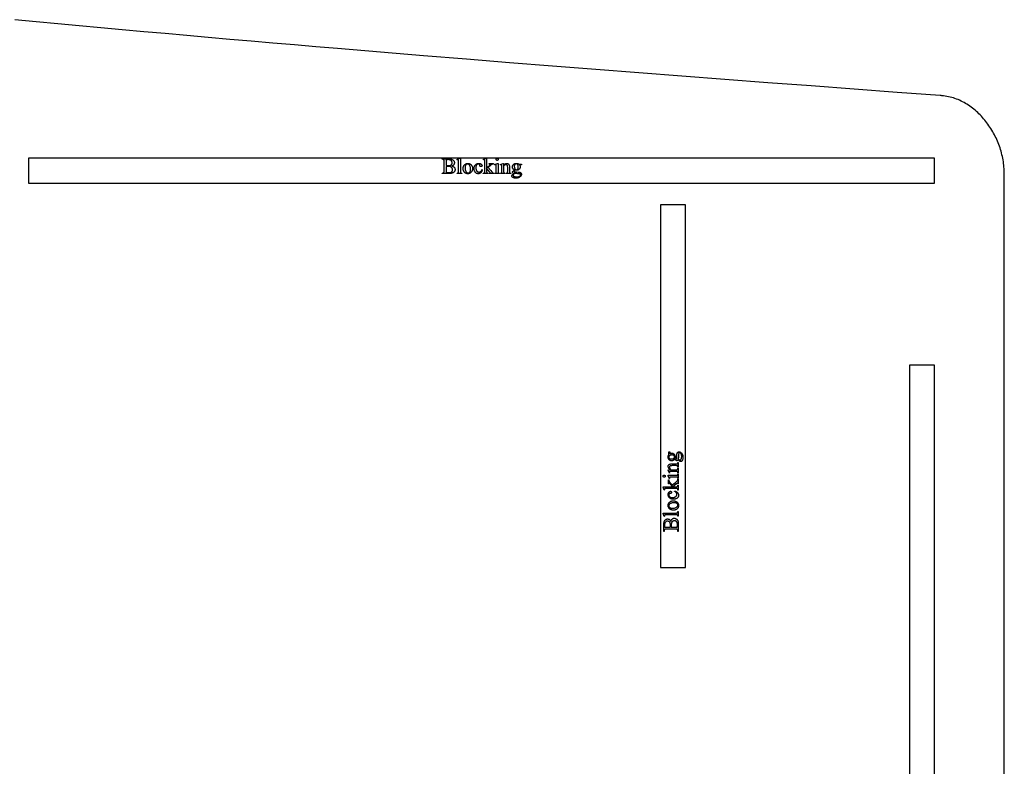
# Model space of a CAD drawing. Extents: x 0 to 118, y -26 to 73.
# Drawn here: x 43 to 65, y 18 to 35 of the extents above; entities that cross this region are included whole.
import ezdxf

# ---------------------------------------------------------------- set-up
doc = ezdxf.new("R2010")
doc.units = 0
doc.layers.add('PLAN', color=18, linetype='CONTINUOUS')

msp = doc.modelspace()

# ---------------------------------------------------------------- linework, layer by layer
at = {"layer": 'PLAN'}
msp.add_lwpolyline([(64.727, 5.433), (64.727, 30.902), (64.727, 31.352), (64.727, 31.39), (64.725, 31.429), (64.723, 31.468), (64.72, 31.507), (64.716, 31.546), (64.711, 31.584), (64.706, 31.623), (64.699, 31.662), (64.692, 31.7), (64.684, 31.738), (64.675, 31.777), (64.665, 31.815), (64.655, 31.853), (64.644, 31.89), (64.632, 31.928), (64.619, 31.965), (64.605, 32.002), (64.591, 32.038), (64.576, 32.075), (64.56, 32.111), (64.544, 32.146), (64.527, 32.182), (64.509, 32.217), (64.491, 32.251), (64.472, 32.285), (64.452, 32.319), (64.431, 32.352), (64.41, 32.385), (64.389, 32.417), (64.366, 32.449), (64.343, 32.48), (64.32, 32.511), (64.296, 32.541), (64.271, 32.57), (64.246, 32.599), (64.22, 32.627), (64.194, 32.655), (64.167, 32.682), (64.14, 32.708), (64.112, 32.733), (64.083, 32.758), (64.054, 32.782), (64.025, 32.805), (63.995, 32.828), (63.965, 32.85), (63.934, 32.87), (63.903, 32.89), (63.871, 32.909), (63.839, 32.928), (63.807, 32.945), (63.774, 32.961), (63.74, 32.977), (63.707, 32.991), (63.673, 33.005), (63.638, 33.017), (63.603, 33.029), (63.568, 33.039), (63.533, 33.049), (63.497, 33.057), (63.461, 33.064), (63.424, 33.07), (63.388, 33.075), (63.351, 33.079), (63.332, 33.081), (63.313, 33.082), (62.362, 33.152), (61.411, 33.223), (60.46, 33.294), (59.509, 33.365), (58.559, 33.437), (57.608, 33.509), (56.657, 33.582), (55.707, 33.656), (54.756, 33.731), (53.806, 33.806), (52.855, 33.882), (51.905, 33.96), (50.955, 34.038), (50.005, 34.117), (49.53, 34.158), (49.055, 34.198), (48.58, 34.239), (48.105, 34.28), (47.63, 34.321), (47.155, 34.363), (46.68, 34.405), (46.206, 34.447), (45.731, 34.49), (45.256, 34.533), (44.781, 34.577), (44.307, 34.621), (43.832, 34.665), (43.357, 34.709), (42.883, 34.754)], dxfattribs=at)
for points in [[(63.186, 31.148), (63.186, 31.698), (43.186, 31.698), (43.186, 31.148)], [(52.53, 31.527), (52.538, 31.525), (52.546, 31.523), (52.553, 31.52), (52.559, 31.518), (52.565, 31.515), (52.571, 31.512), (52.576, 31.508), (52.58, 31.504), (52.585, 31.499), (52.59, 31.493), (52.594, 31.487), (52.597, 31.48), (52.6, 31.473), (52.601, 31.466), (52.603, 31.459), (52.603, 31.451), (52.603, 31.445), (52.602, 31.439), (52.601, 31.434), (52.599, 31.428), (52.597, 31.422), (52.594, 31.417), (52.591, 31.411), (52.588, 31.406), (52.584, 31.4), (52.58, 31.395), (52.575, 31.391), (52.57, 31.387), (52.565, 31.383), (52.559, 31.379), (52.553, 31.376), (52.546, 31.374), (52.539, 31.371), (52.531, 31.369), (52.523, 31.368), (52.513, 31.366), (52.503, 31.365), (52.491, 31.364), (52.479, 31.364), (52.466, 31.364), (52.315, 31.364), (52.315, 31.372), (52.327, 31.372), (52.332, 31.373), (52.336, 31.373), (52.34, 31.374), (52.344, 31.376), (52.348, 31.377), (52.351, 31.38), (52.353, 31.382), (52.356, 31.385), (52.357, 31.387), (52.358, 31.39), (52.36, 31.398), (52.361, 31.408), (52.361, 31.42), (52.361, 31.627), (52.361, 31.641), (52.359, 31.651), (52.359, 31.656), (52.357, 31.659), (52.356, 31.662), (52.354, 31.665), (52.352, 31.667), (52.349, 31.669), (52.346, 31.671), (52.343, 31.672), (52.339, 31.674), (52.335, 31.674), (52.331, 31.675), (52.327, 31.675), (52.315, 31.675), (52.315, 31.684), (52.453, 31.684), (52.472, 31.683), (52.488, 31.682), (52.503, 31.681), (52.515, 31.678), (52.524, 31.676), (52.532, 31.673), (52.54, 31.67), (52.547, 31.666), (52.553, 31.662), (52.559, 31.658), (52.564, 31.653), (52.569, 31.648), (52.574, 31.642), (52.578, 31.637), (52.581, 31.631), (52.583, 31.625), (52.585, 31.618), (52.587, 31.612), (52.588, 31.605), (52.588, 31.598), (52.588, 31.592), (52.587, 31.587), (52.586, 31.581), (52.584, 31.575), (52.582, 31.57), (52.58, 31.565), (52.577, 31.56), (52.573, 31.555), (52.57, 31.551), (52.565, 31.546), (52.56, 31.542), (52.555, 31.539), (52.55, 31.535), (52.544, 31.532), (52.537, 31.529)], [(52.407, 31.54), (52.416, 31.538), (52.426, 31.537), (52.438, 31.537), (52.451, 31.536), (52.467, 31.537), (52.481, 31.538), (52.488, 31.539), (52.493, 31.541), (52.498, 31.542), (52.503, 31.544), (52.507, 31.546), (52.511, 31.548), (52.515, 31.551), (52.518, 31.553), (52.521, 31.556), (52.524, 31.559), (52.527, 31.563), (52.529, 31.567), (52.534, 31.574), (52.535, 31.579), (52.536, 31.583), (52.538, 31.591), (52.539, 31.6), (52.538, 31.607), (52.537, 31.614), (52.535, 31.62), (52.533, 31.626), (52.53, 31.632), (52.526, 31.638), (52.521, 31.643), (52.516, 31.648), (52.51, 31.653), (52.503, 31.657), (52.496, 31.66), (52.488, 31.663), (52.479, 31.665), (52.47, 31.667), (52.46, 31.668), (52.449, 31.668), (52.437, 31.668), (52.427, 31.667), (52.416, 31.665), (52.407, 31.663)], [(52.407, 31.387), (52.42, 31.384), (52.434, 31.382), (52.447, 31.381), (52.461, 31.38), (52.471, 31.381), (52.481, 31.382), (52.49, 31.383), (52.498, 31.385), (52.506, 31.388), (52.513, 31.391), (52.52, 31.395), (52.526, 31.4), (52.531, 31.405), (52.536, 31.41), (52.539, 31.415), (52.543, 31.421), (52.545, 31.427), (52.547, 31.434), (52.548, 31.44), (52.548, 31.447), (52.548, 31.452), (52.548, 31.456), (52.547, 31.461), (52.546, 31.465), (52.544, 31.47), (52.542, 31.474), (52.54, 31.479), (52.538, 31.483), (52.535, 31.487), (52.532, 31.491), (52.529, 31.495), (52.525, 31.498), (52.52, 31.502), (52.516, 31.505), (52.51, 31.508), (52.505, 31.51), (52.499, 31.513), (52.493, 31.515), (52.486, 31.516), (52.479, 31.518), (52.472, 31.519), (52.464, 31.52), (52.457, 31.52), (52.448, 31.52), (52.423, 31.52), (52.414, 31.519), (52.407, 31.518)], [(52.719, 31.699), (52.719, 31.412), (52.719, 31.403), (52.72, 31.396), (52.72, 31.39), (52.722, 31.386), (52.723, 31.382), (52.725, 31.38), (52.728, 31.377), (52.731, 31.376), (52.735, 31.374), (52.74, 31.373), (52.746, 31.372), (52.754, 31.372), (52.754, 31.364), (52.648, 31.364), (52.648, 31.372), (52.655, 31.372), (52.66, 31.373), (52.665, 31.374), (52.668, 31.375), (52.671, 31.377), (52.673, 31.379), (52.675, 31.382), (52.677, 31.385), (52.678, 31.39), (52.679, 31.396), (52.679, 31.403), (52.68, 31.412), (52.68, 31.609), (52.679, 31.638), (52.679, 31.648), (52.678, 31.654), (52.677, 31.658), (52.676, 31.661), (52.674, 31.663), (52.673, 31.665), (52.671, 31.667), (52.668, 31.668), (52.666, 31.668), (52.663, 31.668), (52.66, 31.668), (52.656, 31.667), (52.652, 31.666), (52.648, 31.665), (52.644, 31.673), (52.708, 31.699)], [(52.885, 31.586), (52.896, 31.586), (52.902, 31.585), (52.908, 31.584), (52.913, 31.583), (52.919, 31.581), (52.924, 31.579), (52.929, 31.577), (52.934, 31.574), (52.938, 31.572), (52.943, 31.569), (52.947, 31.565), (52.952, 31.562), (52.956, 31.558), (52.96, 31.553), (52.963, 31.549), (52.969, 31.541), (52.974, 31.532), (52.979, 31.524), (52.982, 31.515), (52.985, 31.505), (52.987, 31.496), (52.988, 31.486), (52.989, 31.476), (52.988, 31.468), (52.988, 31.461), (52.987, 31.454), (52.985, 31.447), (52.983, 31.439), (52.981, 31.432), (52.978, 31.424), (52.975, 31.417), (52.971, 31.41), (52.967, 31.403), (52.963, 31.397), (52.958, 31.391), (52.953, 31.386), (52.948, 31.381), (52.942, 31.376), (52.936, 31.372), (52.93, 31.369), (52.924, 31.366), (52.917, 31.363), (52.911, 31.361), (52.904, 31.359), (52.897, 31.358), (52.889, 31.357), (52.882, 31.357), (52.876, 31.357), (52.87, 31.358), (52.864, 31.358), (52.859, 31.359), (52.853, 31.361), (52.848, 31.363), (52.843, 31.364), (52.838, 31.367), (52.833, 31.369), (52.829, 31.372), (52.824, 31.375), (52.82, 31.379), (52.816, 31.383), (52.812, 31.387), (52.808, 31.391), (52.804, 31.396), (52.799, 31.404), (52.794, 31.413), (52.789, 31.422), (52.786, 31.431), (52.783, 31.44), (52.781, 31.45), (52.78, 31.46), (52.78, 31.47), (52.78, 31.477), (52.781, 31.484), (52.782, 31.492), (52.784, 31.499), (52.786, 31.507), (52.788, 31.514), (52.791, 31.521), (52.795, 31.529), (52.799, 31.536), (52.803, 31.542), (52.807, 31.549), (52.812, 31.554), (52.817, 31.559), (52.822, 31.564), (52.828, 31.568), (52.834, 31.572), (52.84, 31.575), (52.846, 31.578), (52.852, 31.581), (52.858, 31.583), (52.865, 31.584), (52.871, 31.585), (52.878, 31.586)], [(52.877, 31.571), (52.871, 31.57), (52.865, 31.569), (52.858, 31.567), (52.852, 31.563), (52.849, 31.561), (52.846, 31.559), (52.843, 31.556), (52.841, 31.553), (52.838, 31.55), (52.836, 31.546), (52.832, 31.537), (52.83, 31.533), (52.828, 31.527), (52.827, 31.522), (52.826, 31.516), (52.824, 31.503), (52.824, 31.489), (52.824, 31.478), (52.825, 31.467), (52.826, 31.456), (52.829, 31.445), (52.831, 31.436), (52.834, 31.426), (52.838, 31.417), (52.843, 31.408), (52.847, 31.4), (52.853, 31.393), (52.858, 31.387), (52.864, 31.382), (52.871, 31.379), (52.877, 31.376), (52.885, 31.374), (52.892, 31.374), (52.898, 31.374), (52.903, 31.375), (52.908, 31.376), (52.913, 31.379), (52.918, 31.381), (52.922, 31.384), (52.926, 31.388), (52.93, 31.393), (52.933, 31.398), (52.936, 31.404), (52.939, 31.411), (52.941, 31.418), (52.943, 31.427), (52.944, 31.436), (52.944, 31.447), (52.945, 31.458), (52.944, 31.472), (52.943, 31.485), (52.941, 31.497), (52.939, 31.509), (52.935, 31.52), (52.931, 31.53), (52.926, 31.54), (52.92, 31.548), (52.916, 31.554), (52.911, 31.558), (52.906, 31.562), (52.901, 31.565), (52.895, 31.568), (52.89, 31.569), (52.884, 31.571)], [(53.204, 31.446), (53.202, 31.435), (53.199, 31.426), (53.195, 31.417), (53.191, 31.408), (53.187, 31.4), (53.182, 31.393), (53.176, 31.386), (53.17, 31.38), (53.163, 31.375), (53.157, 31.37), (53.15, 31.366), (53.143, 31.363), (53.136, 31.36), (53.129, 31.358), (53.121, 31.357), (53.113, 31.357), (53.104, 31.358), (53.096, 31.359), (53.087, 31.361), (53.079, 31.365), (53.071, 31.369), (53.064, 31.374), (53.056, 31.381), (53.049, 31.388), (53.043, 31.396), (53.037, 31.405), (53.033, 31.414), (53.029, 31.424), (53.026, 31.435), (53.024, 31.447), (53.022, 31.459), (53.022, 31.472), (53.022, 31.484), (53.024, 31.496), (53.026, 31.507), (53.029, 31.518), (53.034, 31.528), (53.039, 31.537), (53.045, 31.546), (53.052, 31.554), (53.06, 31.562), (53.068, 31.568), (53.077, 31.574), (53.086, 31.578), (53.095, 31.582), (53.105, 31.584), (53.115, 31.586), (53.125, 31.586), (53.133, 31.586), (53.14, 31.585), (53.147, 31.584), (53.154, 31.582), (53.16, 31.58), (53.166, 31.577), (53.172, 31.573), (53.177, 31.569), (53.182, 31.565), (53.186, 31.561), (53.19, 31.557), (53.193, 31.552), (53.195, 31.548), (53.197, 31.543), (53.198, 31.539), (53.198, 31.534), (53.198, 31.53), (53.197, 31.526), (53.195, 31.523), (53.192, 31.52), (53.189, 31.517), (53.185, 31.516), (53.181, 31.515), (53.176, 31.514), (53.169, 31.515), (53.167, 31.515), (53.164, 31.516), (53.161, 31.518), (53.159, 31.519), (53.157, 31.521), (53.155, 31.523), (53.153, 31.526), (53.152, 31.53), (53.151, 31.536), (53.15, 31.542), (53.149, 31.549), (53.147, 31.554), (53.144, 31.559), (53.14, 31.563), (53.136, 31.566), (53.13, 31.569), (53.124, 31.57), (53.117, 31.57), (53.111, 31.57), (53.106, 31.569), (53.101, 31.568), (53.096, 31.566), (53.091, 31.564), (53.087, 31.561), (53.083, 31.557), (53.079, 31.553), (53.075, 31.547), (53.071, 31.54), (53.068, 31.534), (53.065, 31.526), (53.063, 31.518), (53.061, 31.51), (53.06, 31.501), (53.06, 31.492), (53.06, 31.482), (53.061, 31.473), (53.063, 31.464), (53.065, 31.455), (53.068, 31.447), (53.071, 31.439), (53.075, 31.431), (53.079, 31.423), (53.084, 31.417), (53.089, 31.411), (53.095, 31.405), (53.101, 31.401), (53.108, 31.398), (53.115, 31.396), (53.123, 31.394), (53.13, 31.394), (53.136, 31.394), (53.142, 31.395), (53.147, 31.396), (53.152, 31.398), (53.158, 31.4), (53.163, 31.403), (53.167, 31.406), (53.172, 31.41), (53.175, 31.413), (53.178, 31.416), (53.182, 31.42), (53.185, 31.425), (53.191, 31.436), (53.197, 31.449)], [(53.299, 31.699), (53.299, 31.484), (53.354, 31.534), (53.368, 31.547), (53.372, 31.552), (53.374, 31.555), (53.376, 31.557), (53.376, 31.56), (53.376, 31.563), (53.375, 31.565), (53.374, 31.567), (53.372, 31.568), (53.37, 31.57), (53.367, 31.571), (53.364, 31.572), (53.359, 31.572), (53.359, 31.58), (53.453, 31.58), (53.453, 31.572), (53.444, 31.572), (53.436, 31.571), (53.428, 31.569), (53.421, 31.566), (53.415, 31.563), (53.408, 31.559), (53.4, 31.553), (53.393, 31.547), (53.337, 31.496), (53.393, 31.426), (53.412, 31.402), (53.419, 31.394), (53.424, 31.389), (53.43, 31.384), (53.435, 31.38), (53.44, 31.377), (53.444, 31.374), (53.447, 31.373), (53.452, 31.373), (53.458, 31.372), (53.464, 31.372), (53.464, 31.364), (53.359, 31.364), (53.359, 31.372), (53.364, 31.372), (53.367, 31.373), (53.37, 31.374), (53.372, 31.375), (53.373, 31.376), (53.374, 31.378), (53.375, 31.38), (53.375, 31.382), (53.374, 31.385), (53.372, 31.389), (53.369, 31.394), (53.365, 31.399), (53.299, 31.484), (53.299, 31.412), (53.299, 31.403), (53.3, 31.395), (53.301, 31.389), (53.302, 31.385), (53.304, 31.382), (53.306, 31.379), (53.308, 31.377), (53.31, 31.375), (53.314, 31.374), (53.319, 31.373), (53.326, 31.372), (53.334, 31.372), (53.334, 31.364), (53.224, 31.364), (53.224, 31.372), (53.232, 31.372), (53.238, 31.373), (53.244, 31.374), (53.249, 31.376), (53.251, 31.378), (53.253, 31.379), (53.255, 31.382), (53.256, 31.384), (53.258, 31.389), (53.259, 31.395), (53.26, 31.402), (53.26, 31.411), (53.26, 31.608), (53.259, 31.638), (53.259, 31.648), (53.258, 31.654), (53.257, 31.658), (53.256, 31.661), (53.255, 31.664), (53.253, 31.665), (53.251, 31.667), (53.248, 31.668), (53.246, 31.668), (53.243, 31.669), (53.24, 31.668), (53.237, 31.668), (53.228, 31.665), (53.224, 31.673), (53.288, 31.699)], [(53.551, 31.586), (53.551, 31.412), (53.552, 31.403), (53.552, 31.396), (53.553, 31.39), (53.554, 31.385), (53.556, 31.382), (53.558, 31.38), (53.56, 31.377), (53.563, 31.375), (53.567, 31.374), (53.571, 31.373), (53.577, 31.372), (53.584, 31.372), (53.584, 31.364), (53.479, 31.364), (53.479, 31.372), (53.486, 31.372), (53.492, 31.373), (53.497, 31.374), (53.5, 31.375), (53.503, 31.377), (53.505, 31.379), (53.507, 31.382), (53.509, 31.385), (53.51, 31.39), (53.511, 31.396), (53.512, 31.403), (53.512, 31.412), (53.512, 31.496), (53.512, 31.512), (53.512, 31.525), (53.511, 31.535), (53.51, 31.541), (53.509, 31.545), (53.508, 31.548), (53.507, 31.55), (53.505, 31.552), (53.503, 31.553), (53.501, 31.554), (53.498, 31.555), (53.495, 31.555), (53.492, 31.555), (53.488, 31.554), (53.484, 31.553), (53.479, 31.551), (53.476, 31.56), (53.541, 31.586)], [(53.532, 31.699), (53.537, 31.699), (53.541, 31.698), (53.545, 31.695), (53.549, 31.692), (53.552, 31.689), (53.554, 31.685), (53.555, 31.68), (53.556, 31.675), (53.555, 31.671), (53.554, 31.666), (53.552, 31.662), (53.549, 31.658), (53.545, 31.655), (53.541, 31.653), (53.537, 31.652), (53.532, 31.651), (53.527, 31.652), (53.523, 31.653), (53.518, 31.655), (53.515, 31.658), (53.512, 31.662), (53.509, 31.666), (53.508, 31.671), (53.508, 31.675), (53.508, 31.68), (53.509, 31.685), (53.512, 31.689), (53.515, 31.692), (53.518, 31.695), (53.522, 31.698), (53.527, 31.699)], [(53.674, 31.54), (53.684, 31.551), (53.693, 31.56), (53.702, 31.568), (53.711, 31.575), (53.72, 31.58), (53.725, 31.582), (53.729, 31.583), (53.734, 31.585), (53.738, 31.586), (53.742, 31.586), (53.747, 31.586), (53.755, 31.586), (53.759, 31.585), (53.763, 31.584), (53.767, 31.583), (53.77, 31.581), (53.774, 31.579), (53.777, 31.577), (53.78, 31.575), (53.783, 31.572), (53.786, 31.569), (53.788, 31.566), (53.791, 31.562), (53.793, 31.558), (53.797, 31.548), (53.8, 31.54), (53.801, 31.53), (53.802, 31.518), (53.803, 31.505), (53.803, 31.412), (53.803, 31.403), (53.803, 31.395), (53.804, 31.389), (53.806, 31.385), (53.807, 31.382), (53.809, 31.379), (53.812, 31.377), (53.814, 31.375), (53.818, 31.374), (53.822, 31.373), (53.828, 31.372), (53.836, 31.372), (53.836, 31.364), (53.729, 31.364), (53.729, 31.372), (53.733, 31.372), (53.74, 31.372), (53.746, 31.373), (53.751, 31.375), (53.754, 31.377), (53.757, 31.379), (53.759, 31.382), (53.761, 31.386), (53.763, 31.39), (53.763, 31.398), (53.764, 31.412), (53.764, 31.501), (53.763, 31.515), (53.762, 31.526), (53.761, 31.532), (53.759, 31.536), (53.758, 31.54), (53.756, 31.544), (53.754, 31.547), (53.751, 31.55), (53.749, 31.552), (53.746, 31.554), (53.742, 31.555), (53.738, 31.556), (53.734, 31.557), (53.73, 31.557), (53.723, 31.557), (53.716, 31.555), (53.709, 31.553), (53.702, 31.55), (53.695, 31.545), (53.688, 31.54), (53.681, 31.534), (53.674, 31.527), (53.674, 31.412), (53.674, 31.403), (53.675, 31.395), (53.676, 31.389), (53.677, 31.385), (53.679, 31.382), (53.681, 31.379), (53.683, 31.377), (53.686, 31.375), (53.689, 31.374), (53.695, 31.373), (53.701, 31.372), (53.709, 31.372), (53.709, 31.364), (53.602, 31.364), (53.602, 31.372), (53.607, 31.372), (53.615, 31.373), (53.618, 31.373), (53.621, 31.374), (53.624, 31.375), (53.626, 31.377), (53.628, 31.379), (53.629, 31.381), (53.631, 31.383), (53.632, 31.386), (53.634, 31.393), (53.635, 31.402), (53.635, 31.412), (53.635, 31.493), (53.635, 31.524), (53.634, 31.534), (53.633, 31.54), (53.632, 31.544), (53.631, 31.547), (53.63, 31.55), (53.628, 31.552), (53.626, 31.553), (53.624, 31.554), (53.621, 31.555), (53.618, 31.555), (53.615, 31.555), (53.611, 31.554), (53.607, 31.553), (53.602, 31.551), (53.599, 31.56), (53.664, 31.586), (53.674, 31.586)], [(53.911, 31.442), (53.906, 31.445), (53.901, 31.448), (53.897, 31.451), (53.893, 31.454), (53.889, 31.458), (53.886, 31.461), (53.883, 31.465), (53.88, 31.47), (53.878, 31.474), (53.876, 31.478), (53.874, 31.483), (53.872, 31.488), (53.871, 31.493), (53.87, 31.498), (53.87, 31.503), (53.87, 31.508), (53.87, 31.516), (53.871, 31.523), (53.873, 31.531), (53.876, 31.538), (53.879, 31.544), (53.883, 31.551), (53.888, 31.557), (53.894, 31.563), (53.9, 31.569), (53.907, 31.573), (53.914, 31.577), (53.921, 31.58), (53.929, 31.583), (53.938, 31.585), (53.946, 31.586), (53.956, 31.586), (53.963, 31.586), (53.971, 31.585), (53.978, 31.584), (53.985, 31.582), (53.991, 31.58), (53.997, 31.578), (54.003, 31.575), (54.009, 31.571), (54.055, 31.571), (54.063, 31.571), (54.067, 31.571), (54.068, 31.57), (54.069, 31.569), (54.07, 31.567), (54.07, 31.566), (54.071, 31.561), (54.07, 31.556), (54.069, 31.552), (54.069, 31.551), (54.067, 31.551), (54.063, 31.55), (54.055, 31.55), (54.027, 31.55), (54.03, 31.545), (54.033, 31.541), (54.035, 31.536), (54.037, 31.531), (54.038, 31.525), (54.039, 31.519), (54.04, 31.513), (54.04, 31.506), (54.04, 31.499), (54.039, 31.492), (54.037, 31.485), (54.034, 31.478), (54.031, 31.472), (54.027, 31.466), (54.023, 31.46), (54.017, 31.455), (54.011, 31.45), (54.005, 31.445), (53.998, 31.442), (53.99, 31.439), (53.982, 31.436), (53.973, 31.435), (53.964, 31.434), (53.955, 31.433), (53.947, 31.434), (53.939, 31.434), (53.931, 31.436), (53.922, 31.438), (53.917, 31.434), (53.913, 31.43), (53.91, 31.426), (53.908, 31.422), (53.907, 31.419), (53.905, 31.416), (53.905, 31.413), (53.904, 31.411), (53.905, 31.409), (53.905, 31.407), (53.907, 31.405), (53.908, 31.403), (53.911, 31.401), (53.914, 31.4), (53.918, 31.399), (53.924, 31.398), (53.935, 31.397), (53.957, 31.396), (53.997, 31.395), (54.01, 31.394), (54.02, 31.393), (54.025, 31.392), (54.03, 31.391), (54.035, 31.389), (54.039, 31.387), (54.044, 31.385), (54.048, 31.382), (54.051, 31.38), (54.055, 31.376), (54.058, 31.373), (54.06, 31.369), (54.063, 31.366), (54.065, 31.362), (54.066, 31.357), (54.067, 31.353), (54.068, 31.349), (54.068, 31.344), (54.067, 31.337), (54.066, 31.331), (54.064, 31.324), (54.062, 31.318), (54.058, 31.312), (54.054, 31.306), (54.049, 31.3), (54.043, 31.294), (54.038, 31.29), (54.033, 31.286), (54.028, 31.282), (54.023, 31.279), (54.018, 31.276), (54.012, 31.273), (54.006, 31.27), (54, 31.268), (53.994, 31.266), (53.988, 31.264), (53.975, 31.261), (53.961, 31.26), (53.947, 31.259), (53.936, 31.26), (53.925, 31.261), (53.915, 31.262), (53.905, 31.264), (53.895, 31.267), (53.886, 31.271), (53.878, 31.275), (53.87, 31.28), (53.866, 31.283), (53.862, 31.286), (53.859, 31.289), (53.857, 31.292), (53.855, 31.295), (53.853, 31.298), (53.852, 31.301), (53.852, 31.304), (53.852, 31.307), (53.853, 31.31), (53.854, 31.313), (53.855, 31.316), (53.857, 31.321), (53.861, 31.326), (53.865, 31.333), (53.871, 31.34), (53.895, 31.366), (53.89, 31.369), (53.885, 31.372), (53.881, 31.376), (53.878, 31.379), (53.876, 31.382), (53.874, 31.385), (53.873, 31.388), (53.873, 31.392), (53.873, 31.396), (53.875, 31.401), (53.877, 31.406), (53.88, 31.411), (53.884, 31.417), (53.891, 31.424), (53.9, 31.433)], [(53.952, 31.575), (53.947, 31.575), (53.943, 31.574), (53.939, 31.573), (53.936, 31.571), (53.932, 31.569), (53.929, 31.567), (53.925, 31.564), (53.922, 31.561), (53.92, 31.557), (53.917, 31.553), (53.915, 31.548), (53.914, 31.543), (53.912, 31.538), (53.911, 31.532), (53.911, 31.525), (53.911, 31.518), (53.911, 31.509), (53.912, 31.501), (53.913, 31.493), (53.915, 31.485), (53.917, 31.478), (53.92, 31.472), (53.923, 31.466), (53.927, 31.46), (53.93, 31.457), (53.933, 31.454), (53.937, 31.451), (53.941, 31.449), (53.945, 31.447), (53.949, 31.446), (53.953, 31.445), (53.958, 31.445), (53.962, 31.445), (53.966, 31.446), (53.97, 31.447), (53.974, 31.448), (53.978, 31.45), (53.981, 31.452), (53.984, 31.455), (53.987, 31.458), (53.99, 31.462), (53.992, 31.466), (53.994, 31.471), (53.996, 31.476), (53.997, 31.481), (53.998, 31.487), (53.999, 31.494), (53.999, 31.501), (53.999, 31.51), (53.998, 31.518), (53.997, 31.526), (53.995, 31.534), (53.993, 31.541), (53.99, 31.548), (53.986, 31.554), (53.983, 31.559), (53.98, 31.563), (53.976, 31.566), (53.973, 31.569), (53.969, 31.571), (53.965, 31.573), (53.961, 31.574), (53.956, 31.575)], [(53.908, 31.364), (53.903, 31.358), (53.899, 31.352), (53.895, 31.347), (53.892, 31.341), (53.889, 31.336), (53.887, 31.331), (53.886, 31.327), (53.886, 31.322), (53.886, 31.319), (53.887, 31.317), (53.888, 31.314), (53.889, 31.311), (53.891, 31.309), (53.894, 31.307), (53.896, 31.304), (53.9, 31.302), (53.906, 31.299), (53.913, 31.296), (53.92, 31.293), (53.928, 31.291), (53.937, 31.29), (53.947, 31.289), (53.957, 31.288), (53.968, 31.288), (53.978, 31.288), (53.988, 31.289), (53.996, 31.29), (54.005, 31.291), (54.012, 31.293), (54.019, 31.296), (54.025, 31.299), (54.03, 31.303), (54.035, 31.306), (54.039, 31.31), (54.043, 31.314), (54.046, 31.318), (54.048, 31.322), (54.049, 31.326), (54.05, 31.33), (54.051, 31.335), (54.05, 31.338), (54.05, 31.34), (54.049, 31.343), (54.048, 31.345), (54.046, 31.347), (54.044, 31.349), (54.041, 31.351), (54.039, 31.352), (54.035, 31.353), (54.031, 31.354), (54.02, 31.356), (54.007, 31.357), (53.99, 31.358), (53.965, 31.359), (53.943, 31.36), (53.924, 31.362)], [(57.689, 22.67), (57.689, 30.67), (57.139, 30.67), (57.139, 22.67)], [(63.186, 7.136), (63.186, 27.136), (62.636, 27.136), (62.636, 7.136)], [(57.451, 25.066), (57.448, 25.061), (57.445, 25.056), (57.442, 25.052), (57.439, 25.048), (57.435, 25.045), (57.432, 25.041), (57.428, 25.038), (57.424, 25.035), (57.419, 25.033), (57.415, 25.031), (57.41, 25.029), (57.405, 25.027), (57.4, 25.026), (57.395, 25.025), (57.39, 25.025), (57.385, 25.025), (57.377, 25.025), (57.37, 25.026), (57.362, 25.028), (57.355, 25.031), (57.349, 25.034), (57.342, 25.038), (57.336, 25.043), (57.33, 25.049), (57.324, 25.055), (57.32, 25.062), (57.316, 25.069), (57.313, 25.076), (57.31, 25.084), (57.308, 25.093), (57.307, 25.102), (57.307, 25.111), (57.307, 25.118), (57.308, 25.126), (57.309, 25.133), (57.311, 25.14), (57.313, 25.146), (57.315, 25.153), (57.318, 25.159), (57.322, 25.164), (57.322, 25.21), (57.322, 25.218), (57.322, 25.222), (57.323, 25.223), (57.324, 25.224), (57.326, 25.225), (57.327, 25.225), (57.332, 25.226), (57.337, 25.225), (57.341, 25.225), (57.342, 25.224), (57.342, 25.222), (57.343, 25.218), (57.343, 25.21), (57.343, 25.182), (57.348, 25.185), (57.352, 25.188), (57.357, 25.19), (57.362, 25.192), (57.368, 25.193), (57.374, 25.194), (57.38, 25.195), (57.387, 25.195), (57.394, 25.195), (57.401, 25.194), (57.408, 25.192), (57.415, 25.189), (57.421, 25.186), (57.427, 25.182), (57.433, 25.178), (57.438, 25.172), (57.443, 25.166), (57.448, 25.16), (57.451, 25.153), (57.454, 25.145), (57.457, 25.137), (57.458, 25.129), (57.459, 25.12), (57.46, 25.11), (57.459, 25.102), (57.459, 25.094), (57.457, 25.086), (57.455, 25.077), (57.459, 25.072), (57.463, 25.069), (57.467, 25.065), (57.471, 25.063), (57.474, 25.062), (57.477, 25.06), (57.48, 25.06), (57.482, 25.06), (57.484, 25.06), (57.486, 25.061), (57.488, 25.062), (57.49, 25.063), (57.492, 25.066), (57.493, 25.069), (57.494, 25.073), (57.495, 25.079), (57.496, 25.09), (57.497, 25.112), (57.498, 25.152), (57.499, 25.165), (57.5, 25.175), (57.501, 25.18), (57.503, 25.185), (57.504, 25.19), (57.506, 25.194), (57.508, 25.199), (57.511, 25.203), (57.513, 25.206), (57.517, 25.21), (57.52, 25.213), (57.524, 25.216), (57.527, 25.218), (57.531, 25.22), (57.536, 25.221), (57.54, 25.222), (57.544, 25.223), (57.549, 25.223), (57.556, 25.223), (57.562, 25.221), (57.569, 25.219), (57.575, 25.217), (57.581, 25.213), (57.587, 25.209), (57.593, 25.204), (57.599, 25.198), (57.603, 25.193), (57.607, 25.188), (57.611, 25.183), (57.614, 25.178), (57.617, 25.173), (57.62, 25.167), (57.623, 25.161), (57.625, 25.155), (57.627, 25.149), (57.629, 25.143), (57.632, 25.13), (57.633, 25.116), (57.634, 25.102), (57.633, 25.091), (57.632, 25.08), (57.631, 25.07), (57.629, 25.06), (57.626, 25.05), (57.622, 25.041), (57.618, 25.033), (57.613, 25.025), (57.61, 25.021), (57.607, 25.017), (57.604, 25.014), (57.601, 25.012), (57.598, 25.01), (57.595, 25.008), (57.592, 25.007), (57.589, 25.007), (57.586, 25.007), (57.583, 25.008), (57.58, 25.009), (57.577, 25.01), (57.573, 25.012), (57.567, 25.016), (57.56, 25.021), (57.553, 25.026), (57.527, 25.05), (57.524, 25.045), (57.521, 25.04), (57.517, 25.036), (57.514, 25.033), (57.511, 25.031), (57.508, 25.029), (57.505, 25.028), (57.501, 25.028), (57.497, 25.028), (57.492, 25.03), (57.487, 25.032), (57.482, 25.035), (57.476, 25.039), (57.469, 25.046), (57.46, 25.055)], [(57.318, 25.107), (57.318, 25.102), (57.319, 25.098), (57.32, 25.094), (57.322, 25.091), (57.324, 25.087), (57.326, 25.084), (57.329, 25.081), (57.332, 25.077), (57.336, 25.075), (57.34, 25.072), (57.345, 25.07), (57.35, 25.069), (57.355, 25.067), (57.361, 25.066), (57.368, 25.066), (57.375, 25.066), (57.384, 25.066), (57.392, 25.067), (57.4, 25.068), (57.408, 25.07), (57.415, 25.072), (57.421, 25.075), (57.427, 25.078), (57.433, 25.082), (57.436, 25.085), (57.439, 25.088), (57.442, 25.092), (57.444, 25.096), (57.446, 25.1), (57.447, 25.104), (57.448, 25.108), (57.448, 25.113), (57.448, 25.117), (57.447, 25.121), (57.446, 25.125), (57.445, 25.129), (57.443, 25.133), (57.441, 25.136), (57.438, 25.139), (57.435, 25.142), (57.431, 25.145), (57.427, 25.147), (57.422, 25.149), (57.417, 25.151), (57.412, 25.152), (57.406, 25.153), (57.399, 25.154), (57.392, 25.154), (57.383, 25.154), (57.375, 25.153), (57.367, 25.152), (57.359, 25.15), (57.352, 25.148), (57.345, 25.145), (57.339, 25.142), (57.334, 25.138), (57.33, 25.135), (57.327, 25.131), (57.324, 25.128), (57.322, 25.124), (57.32, 25.12), (57.319, 25.116), (57.318, 25.111)], [(57.529, 25.063), (57.535, 25.058), (57.541, 25.054), (57.547, 25.05), (57.552, 25.047), (57.557, 25.044), (57.562, 25.042), (57.566, 25.041), (57.571, 25.041), (57.574, 25.041), (57.576, 25.042), (57.579, 25.043), (57.582, 25.044), (57.584, 25.046), (57.586, 25.049), (57.589, 25.051), (57.591, 25.055), (57.594, 25.061), (57.597, 25.068), (57.6, 25.075), (57.602, 25.083), (57.603, 25.092), (57.604, 25.102), (57.605, 25.112), (57.605, 25.123), (57.605, 25.133), (57.604, 25.143), (57.603, 25.152), (57.602, 25.16), (57.6, 25.167), (57.597, 25.174), (57.594, 25.18), (57.59, 25.185), (57.587, 25.19), (57.583, 25.194), (57.579, 25.198), (57.575, 25.201), (57.571, 25.203), (57.567, 25.204), (57.563, 25.205), (57.558, 25.206), (57.555, 25.205), (57.553, 25.205), (57.55, 25.204), (57.548, 25.203), (57.546, 25.201), (57.544, 25.199), (57.542, 25.196), (57.541, 25.194), (57.54, 25.19), (57.539, 25.186), (57.537, 25.175), (57.536, 25.162), (57.535, 25.145), (57.534, 25.12), (57.533, 25.098), (57.531, 25.079)], [(57.353, 24.829), (57.342, 24.839), (57.333, 24.848), (57.325, 24.857), (57.318, 24.866), (57.313, 24.875), (57.311, 24.88), (57.31, 24.884), (57.308, 24.889), (57.307, 24.893), (57.307, 24.897), (57.307, 24.902), (57.307, 24.91), (57.308, 24.914), (57.309, 24.918), (57.31, 24.922), (57.312, 24.925), (57.314, 24.929), (57.316, 24.932), (57.318, 24.935), (57.321, 24.938), (57.324, 24.941), (57.327, 24.944), (57.331, 24.946), (57.335, 24.948), (57.345, 24.952), (57.353, 24.955), (57.363, 24.956), (57.375, 24.957), (57.388, 24.958), (57.481, 24.958), (57.49, 24.958), (57.498, 24.958), (57.504, 24.959), (57.508, 24.961), (57.511, 24.962), (57.514, 24.964), (57.516, 24.967), (57.518, 24.969), (57.519, 24.973), (57.52, 24.977), (57.521, 24.983), (57.521, 24.991), (57.529, 24.991), (57.529, 24.884), (57.521, 24.884), (57.521, 24.888), (57.521, 24.895), (57.52, 24.901), (57.518, 24.906), (57.516, 24.909), (57.514, 24.912), (57.511, 24.914), (57.507, 24.916), (57.503, 24.918), (57.495, 24.918), (57.481, 24.919), (57.392, 24.919), (57.378, 24.918), (57.367, 24.917), (57.361, 24.916), (57.357, 24.914), (57.353, 24.913), (57.349, 24.911), (57.346, 24.909), (57.343, 24.906), (57.341, 24.904), (57.339, 24.901), (57.338, 24.897), (57.337, 24.894), (57.336, 24.889), (57.336, 24.885), (57.336, 24.878), (57.338, 24.871), (57.34, 24.864), (57.343, 24.857), (57.348, 24.85), (57.353, 24.843), (57.359, 24.836), (57.367, 24.829), (57.481, 24.829), (57.49, 24.829), (57.498, 24.83), (57.504, 24.831), (57.508, 24.832), (57.511, 24.834), (57.514, 24.836), (57.516, 24.838), (57.518, 24.841), (57.519, 24.844), (57.52, 24.85), (57.521, 24.856), (57.521, 24.864), (57.529, 24.864), (57.529, 24.757), (57.521, 24.757), (57.521, 24.762), (57.52, 24.77), (57.52, 24.773), (57.519, 24.776), (57.518, 24.779), (57.516, 24.781), (57.514, 24.783), (57.513, 24.784), (57.51, 24.786), (57.507, 24.787), (57.5, 24.789), (57.491, 24.79), (57.481, 24.79), (57.4, 24.79), (57.369, 24.79), (57.359, 24.789), (57.353, 24.788), (57.349, 24.787), (57.346, 24.786), (57.343, 24.785), (57.341, 24.783), (57.34, 24.781), (57.339, 24.779), (57.338, 24.776), (57.338, 24.773), (57.338, 24.77), (57.339, 24.766), (57.34, 24.762), (57.342, 24.757), (57.333, 24.754), (57.307, 24.819), (57.307, 24.829)], [(57.194, 24.687), (57.194, 24.692), (57.195, 24.696), (57.198, 24.7), (57.201, 24.704), (57.204, 24.707), (57.208, 24.709), (57.213, 24.71), (57.218, 24.711), (57.222, 24.71), (57.227, 24.709), (57.231, 24.707), (57.235, 24.704), (57.238, 24.7), (57.24, 24.696), (57.241, 24.692), (57.242, 24.687), (57.241, 24.682), (57.24, 24.678), (57.238, 24.674), (57.235, 24.67), (57.231, 24.667), (57.227, 24.665), (57.222, 24.663), (57.218, 24.663), (57.213, 24.663), (57.208, 24.664), (57.204, 24.667), (57.201, 24.67), (57.198, 24.673), (57.195, 24.677), (57.194, 24.682)], [(57.194, 24.454), (57.409, 24.454), (57.359, 24.509), (57.346, 24.523), (57.341, 24.527), (57.338, 24.529), (57.336, 24.531), (57.333, 24.531), (57.33, 24.531), (57.328, 24.53), (57.326, 24.529), (57.325, 24.527), (57.323, 24.525), (57.322, 24.522), (57.321, 24.519), (57.321, 24.515), (57.313, 24.515), (57.313, 24.608), (57.321, 24.608), (57.321, 24.599), (57.322, 24.591), (57.324, 24.583), (57.327, 24.576), (57.33, 24.57), (57.334, 24.563), (57.34, 24.556), (57.346, 24.548), (57.397, 24.493), (57.467, 24.548), (57.491, 24.567), (57.499, 24.574), (57.504, 24.579), (57.509, 24.585), (57.513, 24.59), (57.516, 24.595), (57.519, 24.599), (57.52, 24.603), (57.52, 24.607), (57.521, 24.613), (57.521, 24.62), (57.529, 24.62), (57.529, 24.515), (57.521, 24.515), (57.521, 24.519), (57.52, 24.522), (57.519, 24.525), (57.518, 24.527), (57.517, 24.528), (57.515, 24.529), (57.513, 24.53), (57.511, 24.53), (57.508, 24.529), (57.504, 24.527), (57.499, 24.525), (57.494, 24.52), (57.409, 24.454), (57.481, 24.454), (57.49, 24.454), (57.498, 24.455), (57.504, 24.456), (57.508, 24.457), (57.511, 24.459), (57.514, 24.461), (57.516, 24.463), (57.518, 24.465), (57.519, 24.469), (57.52, 24.474), (57.521, 24.481), (57.521, 24.489), (57.529, 24.489), (57.529, 24.379), (57.521, 24.379), (57.521, 24.387), (57.52, 24.393), (57.519, 24.399), (57.517, 24.404), (57.515, 24.406), (57.514, 24.408), (57.511, 24.41), (57.509, 24.411), (57.504, 24.413), (57.498, 24.414), (57.491, 24.415), (57.482, 24.415), (57.285, 24.415), (57.255, 24.414), (57.245, 24.414), (57.239, 24.413), (57.235, 24.412), (57.232, 24.411), (57.23, 24.41), (57.228, 24.408), (57.226, 24.406), (57.225, 24.403), (57.225, 24.401), (57.224, 24.398), (57.225, 24.395), (57.225, 24.392), (57.228, 24.383), (57.22, 24.379), (57.194, 24.443)], [(57.307, 24.706), (57.481, 24.706), (57.49, 24.707), (57.497, 24.707), (57.503, 24.708), (57.508, 24.709), (57.511, 24.711), (57.513, 24.713), (57.516, 24.715), (57.518, 24.718), (57.519, 24.722), (57.52, 24.726), (57.521, 24.732), (57.521, 24.739), (57.529, 24.739), (57.529, 24.634), (57.521, 24.634), (57.521, 24.641), (57.52, 24.647), (57.519, 24.652), (57.518, 24.655), (57.516, 24.658), (57.514, 24.66), (57.511, 24.662), (57.508, 24.664), (57.503, 24.665), (57.497, 24.666), (57.49, 24.667), (57.481, 24.667), (57.397, 24.667), (57.381, 24.667), (57.368, 24.667), (57.358, 24.666), (57.352, 24.665), (57.348, 24.664), (57.345, 24.663), (57.343, 24.662), (57.341, 24.66), (57.34, 24.658), (57.339, 24.656), (57.338, 24.653), (57.338, 24.65), (57.338, 24.647), (57.339, 24.643), (57.34, 24.639), (57.342, 24.634), (57.333, 24.631), (57.307, 24.696)], [(57.447, 24.359), (57.458, 24.357), (57.467, 24.354), (57.477, 24.35), (57.485, 24.346), (57.493, 24.342), (57.5, 24.337), (57.507, 24.331), (57.513, 24.325), (57.518, 24.319), (57.523, 24.312), (57.527, 24.305), (57.53, 24.298), (57.533, 24.291), (57.535, 24.284), (57.536, 24.276), (57.536, 24.269), (57.536, 24.259), (57.534, 24.251), (57.532, 24.242), (57.528, 24.234), (57.524, 24.226), (57.519, 24.219), (57.512, 24.211), (57.505, 24.204), (57.497, 24.198), (57.488, 24.192), (57.479, 24.188), (57.469, 24.184), (57.458, 24.181), (57.446, 24.179), (57.434, 24.177), (57.422, 24.177), (57.409, 24.177), (57.397, 24.179), (57.386, 24.181), (57.375, 24.185), (57.365, 24.189), (57.356, 24.194), (57.347, 24.2), (57.339, 24.207), (57.331, 24.215), (57.325, 24.223), (57.319, 24.232), (57.315, 24.241), (57.311, 24.25), (57.309, 24.26), (57.307, 24.27), (57.307, 24.28), (57.307, 24.288), (57.308, 24.295), (57.309, 24.302), (57.311, 24.309), (57.313, 24.316), (57.316, 24.322), (57.32, 24.327), (57.324, 24.333), (57.328, 24.337), (57.332, 24.341), (57.336, 24.345), (57.341, 24.348), (57.345, 24.35), (57.35, 24.352), (57.354, 24.353), (57.359, 24.353), (57.363, 24.353), (57.367, 24.352), (57.37, 24.35), (57.373, 24.347), (57.376, 24.344), (57.377, 24.34), (57.378, 24.336), (57.379, 24.331), (57.378, 24.325), (57.378, 24.322), (57.377, 24.319), (57.375, 24.316), (57.374, 24.314), (57.372, 24.312), (57.37, 24.31), (57.367, 24.308), (57.363, 24.307), (57.357, 24.306), (57.351, 24.305), (57.344, 24.304), (57.339, 24.302), (57.334, 24.299), (57.33, 24.295), (57.327, 24.291), (57.324, 24.285), (57.323, 24.279), (57.323, 24.272), (57.323, 24.267), (57.324, 24.261), (57.325, 24.256), (57.327, 24.251), (57.329, 24.246), (57.332, 24.242), (57.336, 24.238), (57.34, 24.234), (57.346, 24.23), (57.353, 24.226), (57.36, 24.223), (57.367, 24.22), (57.375, 24.218), (57.383, 24.216), (57.392, 24.215), (57.401, 24.215), (57.411, 24.215), (57.42, 24.216), (57.429, 24.218), (57.438, 24.22), (57.446, 24.223), (57.454, 24.226), (57.462, 24.23), (57.47, 24.234), (57.476, 24.239), (57.482, 24.245), (57.488, 24.25), (57.492, 24.257), (57.495, 24.263), (57.497, 24.27), (57.499, 24.278), (57.499, 24.286), (57.499, 24.291), (57.498, 24.297), (57.497, 24.302), (57.495, 24.307), (57.493, 24.313), (57.49, 24.318), (57.487, 24.322), (57.483, 24.327), (57.48, 24.33), (57.477, 24.334), (57.473, 24.337), (57.468, 24.34), (57.457, 24.346), (57.444, 24.352)], [(57.307, 24.04), (57.307, 24.052), (57.308, 24.057), (57.309, 24.063), (57.31, 24.068), (57.312, 24.074), (57.314, 24.079), (57.316, 24.084), (57.319, 24.089), (57.321, 24.093), (57.324, 24.098), (57.328, 24.102), (57.331, 24.107), (57.335, 24.111), (57.34, 24.115), (57.344, 24.118), (57.352, 24.124), (57.361, 24.129), (57.369, 24.134), (57.378, 24.137), (57.388, 24.14), (57.397, 24.142), (57.407, 24.143), (57.417, 24.144), (57.425, 24.143), (57.432, 24.143), (57.439, 24.142), (57.446, 24.14), (57.454, 24.138), (57.461, 24.136), (57.469, 24.133), (57.476, 24.13), (57.483, 24.126), (57.49, 24.122), (57.496, 24.118), (57.502, 24.113), (57.507, 24.108), (57.512, 24.103), (57.517, 24.097), (57.521, 24.091), (57.524, 24.085), (57.527, 24.079), (57.53, 24.072), (57.532, 24.066), (57.534, 24.059), (57.535, 24.052), (57.536, 24.044), (57.536, 24.037), (57.536, 24.031), (57.535, 24.025), (57.535, 24.019), (57.534, 24.014), (57.532, 24.008), (57.531, 24.003), (57.529, 23.998), (57.526, 23.993), (57.524, 23.988), (57.521, 23.984), (57.518, 23.979), (57.514, 23.975), (57.51, 23.971), (57.506, 23.967), (57.502, 23.963), (57.497, 23.959), (57.489, 23.954), (57.48, 23.949), (57.471, 23.945), (57.462, 23.941), (57.453, 23.938), (57.443, 23.937), (57.433, 23.935), (57.423, 23.935), (57.416, 23.935), (57.409, 23.936), (57.401, 23.937), (57.394, 23.939), (57.386, 23.941), (57.379, 23.943), (57.372, 23.946), (57.364, 23.95), (57.357, 23.954), (57.351, 23.958), (57.344, 23.962), (57.339, 23.967), (57.334, 23.972), (57.329, 23.977), (57.325, 23.983), (57.321, 23.989), (57.318, 23.995), (57.315, 24.001), (57.312, 24.007), (57.31, 24.013), (57.309, 24.02), (57.308, 24.026), (57.307, 24.033)], [(57.194, 23.874), (57.481, 23.874), (57.49, 23.874), (57.497, 23.875), (57.503, 23.876), (57.507, 23.877), (57.511, 23.878), (57.513, 23.881), (57.516, 23.883), (57.517, 23.886), (57.519, 23.89), (57.52, 23.895), (57.521, 23.901), (57.521, 23.909), (57.529, 23.909), (57.529, 23.803), (57.521, 23.803), (57.521, 23.81), (57.52, 23.815), (57.519, 23.82), (57.518, 23.823), (57.516, 23.826), (57.514, 23.828), (57.511, 23.83), (57.508, 23.832), (57.503, 23.833), (57.497, 23.834), (57.49, 23.834), (57.481, 23.835), (57.284, 23.835), (57.255, 23.834), (57.245, 23.834), (57.239, 23.833), (57.235, 23.832), (57.232, 23.831), (57.23, 23.829), (57.228, 23.828), (57.226, 23.826), (57.225, 23.824), (57.225, 23.821), (57.225, 23.818), (57.225, 23.815), (57.226, 23.811), (57.227, 23.807), (57.228, 23.803), (57.22, 23.799), (57.194, 23.863)], [(57.322, 24.032), (57.323, 24.026), (57.324, 24.02), (57.326, 24.013), (57.33, 24.007), (57.332, 24.004), (57.334, 24.001), (57.337, 23.998), (57.34, 23.996), (57.343, 23.993), (57.347, 23.991), (57.356, 23.987), (57.36, 23.985), (57.366, 23.983), (57.371, 23.982), (57.377, 23.981), (57.39, 23.979), (57.404, 23.979), (57.415, 23.979), (57.426, 23.98), (57.437, 23.982), (57.448, 23.984), (57.458, 23.986), (57.467, 23.989), (57.476, 23.993), (57.485, 23.998), (57.493, 24.003), (57.5, 24.008), (57.506, 24.013), (57.511, 24.019), (57.514, 24.026), (57.517, 24.033), (57.519, 24.04), (57.519, 24.047), (57.519, 24.053), (57.518, 24.058), (57.517, 24.063), (57.515, 24.068), (57.512, 24.073), (57.509, 24.077), (57.505, 24.081), (57.5, 24.085), (57.495, 24.088), (57.489, 24.091), (57.482, 24.094), (57.475, 24.096), (57.466, 24.098), (57.457, 24.099), (57.447, 24.1), (57.435, 24.1), (57.421, 24.099), (57.408, 24.098), (57.396, 24.096), (57.384, 24.094), (57.373, 24.09), (57.363, 24.086), (57.353, 24.081), (57.345, 24.075), (57.339, 24.071), (57.335, 24.066), (57.331, 24.061), (57.328, 24.056), (57.325, 24.05), (57.324, 24.045), (57.322, 24.039)], [(57.366, 23.685), (57.368, 23.693), (57.37, 23.701), (57.373, 23.708), (57.375, 23.714), (57.378, 23.72), (57.381, 23.726), (57.385, 23.731), (57.389, 23.735), (57.394, 23.74), (57.4, 23.745), (57.406, 23.749), (57.413, 23.752), (57.42, 23.755), (57.427, 23.757), (57.434, 23.758), (57.442, 23.758), (57.448, 23.758), (57.454, 23.757), (57.459, 23.756), (57.465, 23.754), (57.471, 23.752), (57.476, 23.749), (57.482, 23.746), (57.487, 23.743), (57.493, 23.739), (57.498, 23.735), (57.502, 23.73), (57.506, 23.725), (57.51, 23.72), (57.514, 23.714), (57.517, 23.708), (57.519, 23.701), (57.522, 23.694), (57.524, 23.687), (57.525, 23.678), (57.527, 23.668), (57.528, 23.658), (57.529, 23.646), (57.529, 23.634), (57.529, 23.621), (57.529, 23.47), (57.521, 23.47), (57.521, 23.482), (57.52, 23.487), (57.52, 23.491), (57.519, 23.495), (57.517, 23.499), (57.516, 23.503), (57.513, 23.506), (57.511, 23.508), (57.508, 23.511), (57.506, 23.512), (57.503, 23.513), (57.495, 23.515), (57.485, 23.516), (57.473, 23.516), (57.266, 23.516), (57.252, 23.516), (57.242, 23.515), (57.237, 23.514), (57.234, 23.512), (57.231, 23.511), (57.228, 23.509), (57.226, 23.507), (57.224, 23.504), (57.222, 23.501), (57.221, 23.498), (57.219, 23.494), (57.219, 23.491), (57.218, 23.486), (57.218, 23.482), (57.218, 23.47), (57.209, 23.47), (57.209, 23.608), (57.21, 23.627), (57.211, 23.643), (57.212, 23.658), (57.215, 23.67), (57.217, 23.679), (57.22, 23.687), (57.223, 23.695), (57.227, 23.702), (57.231, 23.708), (57.235, 23.714), (57.24, 23.72), (57.245, 23.724), (57.251, 23.729), (57.256, 23.733), (57.262, 23.736), (57.268, 23.738), (57.275, 23.74), (57.281, 23.742), (57.288, 23.743), (57.295, 23.743), (57.301, 23.743), (57.306, 23.742), (57.312, 23.741), (57.318, 23.739), (57.323, 23.737), (57.328, 23.735), (57.333, 23.732), (57.338, 23.728), (57.342, 23.725), (57.347, 23.72), (57.351, 23.716), (57.354, 23.71), (57.358, 23.705), (57.361, 23.699), (57.364, 23.692)], [(57.353, 23.562), (57.355, 23.571), (57.356, 23.582), (57.356, 23.593), (57.357, 23.606), (57.356, 23.622), (57.355, 23.636), (57.354, 23.643), (57.352, 23.648), (57.351, 23.653), (57.349, 23.658), (57.347, 23.662), (57.345, 23.666), (57.342, 23.67), (57.34, 23.673), (57.337, 23.677), (57.334, 23.679), (57.33, 23.682), (57.326, 23.685), (57.319, 23.689), (57.314, 23.69), (57.31, 23.691), (57.302, 23.693), (57.293, 23.694), (57.286, 23.693), (57.279, 23.692), (57.273, 23.691), (57.267, 23.688), (57.261, 23.685), (57.255, 23.681), (57.25, 23.676), (57.245, 23.671), (57.24, 23.665), (57.236, 23.658), (57.233, 23.651), (57.23, 23.643), (57.228, 23.634), (57.226, 23.625), (57.225, 23.615), (57.225, 23.604), (57.225, 23.593), (57.226, 23.582), (57.228, 23.571), (57.23, 23.562)], [(57.506, 23.562), (57.509, 23.575), (57.511, 23.589), (57.512, 23.602), (57.513, 23.616), (57.512, 23.626), (57.511, 23.636), (57.51, 23.645), (57.508, 23.653), (57.505, 23.661), (57.502, 23.668), (57.498, 23.675), (57.493, 23.681), (57.488, 23.686), (57.483, 23.691), (57.478, 23.694), (57.472, 23.698), (57.466, 23.7), (57.459, 23.702), (57.453, 23.703), (57.446, 23.703), (57.441, 23.703), (57.437, 23.703), (57.432, 23.702), (57.428, 23.701), (57.423, 23.699), (57.419, 23.697), (57.414, 23.695), (57.41, 23.693), (57.406, 23.69), (57.402, 23.687), (57.398, 23.684), (57.395, 23.68), (57.391, 23.675), (57.388, 23.671), (57.385, 23.666), (57.383, 23.66), (57.38, 23.654), (57.378, 23.648), (57.377, 23.641), (57.375, 23.634), (57.374, 23.627), (57.373, 23.62), (57.373, 23.612), (57.373, 23.603), (57.373, 23.578), (57.374, 23.569), (57.375, 23.562)]]:
    msp.add_lwpolyline(points, close=True, dxfattribs=at)

doc.saveas('drawing.dxf')
